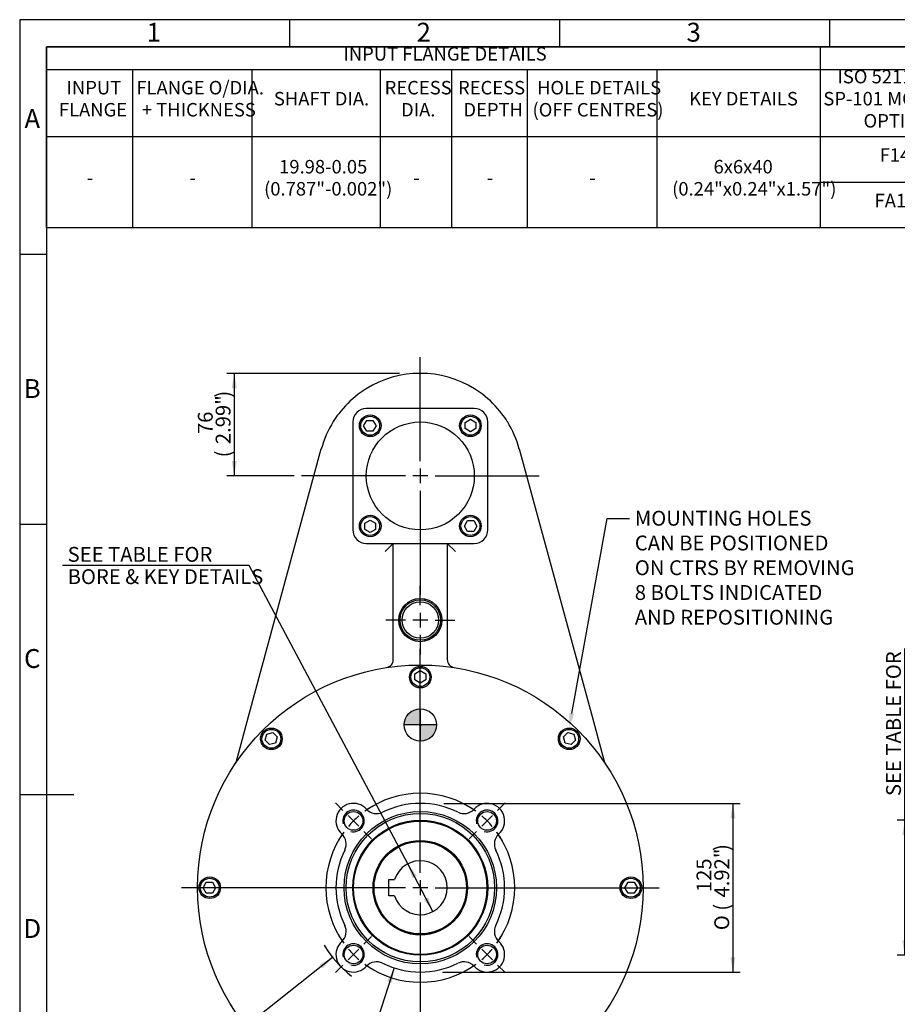
# Model space of a CAD drawing. Units: millimetres. Extents: x 10 to 431, y -78 to 292.
# Drawn here: x 14 to 177, y 110 to 292 of the extents above; entities that cross this region are included whole.
import ezdxf
from ezdxf import colors
from ezdxf.entities.mleader import LeaderData, LeaderLine
from ezdxf.enums import TextEntityAlignment as Align
from ezdxf.lldxf.tags import DXFTag
from ezdxf.math import Vec2, Vec3

# ---------------------------------------------------------------- set-up
doc = ezdxf.new("R2010")
doc.units = ezdxf.units.MM
for name, color, linetype in [('Default', 7, 'Continuous'), ('DV3_Default', 7, 'Continuous'), ('IB5B27', 7, 'Continuous'), ('IB5C29-11', 7, 'Continuous'), ('IS6A14', 7, 'Continuous'), ('IS6B08', 7, 'Continuous'), ('IS6D06-2', 7, 'Continuous'), ('IS6D12-1', 7, 'Continuous'), ('IS6G05-3', 7, 'Continuous'), ('SCM10X25ZP', 7, 'Continuous')]:
    doc.layers.add(name, color=color, linetype=linetype)
doc.styles.add('SEACAD_Arial', font='arial.ttf')
doc.styles.add('SEACAD_Solid_Edge_ANSI1_Symbols', font='semeca1.ttf')
tags = doc.linetypes.add('CENTER2', pattern=[28.575, 19.05, -3.175, 3.175, -3.175]).pattern_tags.tags
tags[10:11] = [DXFTag(74, 4), DXFTag(75, 0), DXFTag(340, '0'), DXFTag(46, 0.0), DXFTag(50, 0.0), DXFTag(44, 0.0), DXFTag(45, 0.0)]
tags[8:9] = [DXFTag(74, 4), DXFTag(75, 0), DXFTag(340, '0'), DXFTag(46, 0.0), DXFTag(50, 0.0), DXFTag(44, 0.0), DXFTag(45, 0.0)]
tags[6:7] = [DXFTag(74, 4), DXFTag(75, 0), DXFTag(340, '0'), DXFTag(46, 0.0), DXFTag(50, 0.0), DXFTag(44, 0.0), DXFTag(45, 0.0)]
tags[4:5] = [DXFTag(74, 4), DXFTag(75, 0), DXFTag(340, '0'), DXFTag(46, 0.0), DXFTag(50, 0.0), DXFTag(44, 0.0), DXFTag(45, 0.0)]
doc.dimstyles.new('RG_-_ISO', dxfattribs={"dimtxt": 0.6875, "dimasz": 0.6875, "dimexe": 0.34375, "dimexo": 0.34375, "dimgap": 0.34375, "dimtad": 1, "dimlfac": 4, "dimdsep": 46, "dimtxsty": 'SEACAD_Arial', "dimblk1": '_SE_FILLED', "dimblk2": '_SE_FILLED', "dimsah": 1, "dimcen": 0.34375, "dimadec": 0, "dimazin": 0, "dimtfac": 1, "dimtofl": 0, "dimtmove": 0, "dimatfit": 3, "dimfxl": 1, "dimtolj": 1, "dimarcsym": 0})
doc.dimstyles.new('RG_-_ISO_Radial', dxfattribs={"dimtxt": 0.6875, "dimasz": 0.6875, "dimexe": 0.34375, "dimexo": 0.34375, "dimgap": 0.34375, "dimtad": 1, "dimtih": 1, "dimtoh": 1, "dimlfac": 4, "dimdsep": 46, "dimtxsty": 'SEACAD_Arial', "dimblk1": '_SE_FILLED', "dimblk2": '_SE_FILLED', "dimsah": 1, "dimcen": 0.34375, "dimadec": 0, "dimazin": 0, "dimtfac": 1, "dimtofl": 0, "dimtmove": 0, "dimatfit": 3, "dimfxl": 1, "dimtolj": 1, "dimarcsym": 0})

# ---------------------------------------------------------------- blocks, each defined once
blk = doc.blocks.new('SEANNOT_GROUP3')
at = {"layer": 'Default', "color": 7, "linetype": 'CENTER2'}
for p, q in [((88.2, 133.98), (88.2, 175.48)), ((88.2, 132.6), (88.2, 129.85)), ((85.45, 131.23), (43.95, 131.23)), ((89.57, 131.23), (86.82, 131.23)), ((90.95, 131.23), (132.45, 131.23)), ((88.2, 128.48), (88.2, 86.98))]:
    blk.add_line(p, q, dxfattribs=at)
blk = doc.blocks.new('SE')
at = {"layer": 'Default', "color": 7, "linetype": 'CENTER2'}
for start, end in [(54.0036, 125.9964), (144.0036, 215.9964), (324.0036, 35.9964), (234.0036, 305.9964)]:
    blk.add_arc((88.2, 131.23), 17.5, start, end, dxfattribs=at)
blk = doc.blocks.new('SEANNOT_GROUP4')
at = {"layer": 'Default', "color": 7, "linetype": 'CENTER2'}
for p, q in [((102.52, 145.55), (103.92, 146.95)), ((99.6, 142.63), (101.55, 144.58)), ((98.63, 141.66), (97.23, 140.26))]:
    blk.add_line(p, q, dxfattribs=at)
for start, end in [(54.0036, 60.4842), (40.4982, 49.5018), (29.5158, 35.9964)]:
    blk.add_arc((88.2, 131.23), 17.5, start, end, dxfattribs=at)
blk = doc.blocks.new('SEANNOT_GROUP5')
at = {"layer": 'Default', "color": 7, "linetype": 'CENTER2'}
for p, q in [((98.63, 120.8), (97.23, 122.2)), ((99.6, 119.83), (101.55, 117.88)), ((102.52, 116.91), (103.92, 115.51))]:
    blk.add_line(p, q, dxfattribs=at)
for start, end in [(324.0036, 330.4842), (310.4982, 319.5018), (299.5158, 305.9964)]:
    blk.add_arc((88.2, 131.23), 17.5, start, end, dxfattribs=at)
blk = doc.blocks.new('SEANNOT_GROUP6')
at = {"layer": 'Default', "color": 7, "linetype": 'CENTER2'}
for p, q in [((77.77, 120.8), (79.17, 122.2)), ((76.8, 119.83), (74.85, 117.88)), ((73.88, 116.91), (72.48, 115.51))]:
    blk.add_line(p, q, dxfattribs=at)
for start, end in [(209.5158, 215.9964), (220.4982, 229.5018), (234.0036, 240.4842)]:
    blk.add_arc((88.2, 131.23), 17.5, start, end, dxfattribs=at)
blk = doc.blocks.new('SEANNOT_GROUP7')
at = {"layer": 'Default', "color": 7, "linetype": 'CENTER2'}
for p, q in [((73.88, 145.55), (72.48, 146.95)), ((76.8, 142.63), (74.85, 144.58)), ((77.77, 141.66), (79.17, 140.26))]:
    blk.add_line(p, q, dxfattribs=at)
for start, end in [(119.5158, 125.9964), (130.4982, 139.5018), (144.0036, 150.4842)]:
    blk.add_arc((88.2, 131.23), 17.5, start, end, dxfattribs=at)
blk = doc.blocks.new('SEANNOT_GROUP12')
at = {"layer": 'Default', "color": 7, "linetype": 'CENTER2'}
for p, q in [((88.2, 183.55), (88.2, 187.17)), ((85.45, 180.8), (81.82, 180.8)), ((89.57, 180.8), (86.82, 180.8)), ((88.2, 182.17), (88.2, 179.42)), ((90.95, 180.8), (94.57, 180.8)), ((88.2, 178.05), (88.2, 174.42))]:
    blk.add_line(p, q, dxfattribs=at)
blk = doc.blocks.new('SEANNOT_GROUP13')
at = {"layer": 'Default', "color": 7, "linetype": 'CENTER2'}
for p, q in [((88.2, 210.25), (88.2, 229.5)), ((88.2, 208.88), (88.2, 206.13)), ((85.45, 207.5), (66.2, 207.5)), ((89.57, 207.5), (86.82, 207.5)), ((90.95, 207.5), (110.2, 207.5)), ((88.2, 204.75), (88.2, 185.5))]:
    blk.add_line(p, q, dxfattribs=at)
blk = doc.blocks.new('SE5')
at = {"layer": 'DV3_Default', "color": 7, "linetype": 'Continuous'}
blk.add_circle((88.2, 161.38), 0.151, dxfattribs=at)
blk.add_arc((88.2, 131.23), 20.75, 210.9038, 232.1547, dxfattribs=at)
blk.add_point((88.2, 161.38), dxfattribs=at)
at = {"layer": 'IB5B27', "color": 7, "linetype": 'Continuous'}
for radius in [13.75, 12.5, 12.35, 8.75]:
    blk.add_circle((88.2, 131.23), radius, dxfattribs=at)
at = {"layer": 'IB5C29-11', "color": 7, "linetype": 'Continuous'}
for p, q in [((82.37, 129.73), (82.37, 132.73)), ((82.37, 132.73), (83.43, 132.73)), ((83.43, 129.73), (82.37, 129.73))]:
    blk.add_line(p, q, dxfattribs=at)
for radius in [8.74, 8.56]:
    blk.add_circle((88.2, 131.23), radius, dxfattribs=at)
blk.add_arc((88.2, 131.23), 5, 197.4276, 162.5724, dxfattribs=at)
at = {"layer": 'IS6A14', "color": 7, "linetype": 'Continuous'}
blk.add_circle((88.2, 180.8), 3.38, dxfattribs=at)
at = {"layer": 'IS6B08', "color": 7, "linetype": 'Continuous'}
for p, q in [((98.2, 220), (78.2, 220)), ((75.7, 217.5), (75.7, 197.5)), ((100.7, 197.5), (100.7, 217.5)), ((78.2, 195), (98.2, 195))]:
    blk.add_line(p, q, dxfattribs=at)
blk.add_circle((88.2, 207.5), 10, dxfattribs=at)
for centre, start, end in [((78.2, 217.5), 90, 180), ((98.2, 217.5), 0, 90), ((78.2, 197.5), 180, 270), ((98.2, 197.5), 270, 360)]:
    blk.add_arc(centre, 2.5, start, end, dxfattribs=at)
at = {"layer": 'IS6D06-2', "color": 7, "linetype": 'Continuous'}
for centre, radius in [((88.2, 131.23), 41.25), ((88.2, 131.23), 14.12), ((75.83, 143.6), 1.73), ((100.57, 143.6), 1.73), ((75.83, 118.86), 1.73), ((100.57, 118.86), 1.73)]:
    blk.add_circle(centre, radius, dxfattribs=at)
for centre, radius, start, end in [((75.83, 143.6), 3.25, 41.9247, 228.0753), ((88.2, 131.23), 15.62, 63.4686, 116.5314), ((100.57, 143.6), 3.25, 311.9247, 138.0753), ((75.83, 143.6), 2, 255, 195), ((80.1, 147.45), 2.5, 221.9247, 296.5314), ((96.3, 147.45), 2.5, 243.4686, 318.0753), ((100.57, 143.6), 2, 255, 195), ((71.98, 139.33), 2.5, 333.4686, 48.0753), ((104.42, 139.33), 2.5, 131.9247, 206.5314), ((88.2, 131.23), 15.62, 153.4686, 206.5314), ((88.2, 131.23), 15.62, 333.4686, 26.5314), ((71.98, 123.13), 2.5, 311.9247, 26.5314), ((104.42, 123.13), 2.5, 153.4686, 228.0753), ((75.83, 118.86), 3.25, 131.9247, 318.0753), ((75.83, 118.86), 2, 255, 195), ((100.57, 118.86), 3.25, 221.9247, 48.0753), ((100.57, 118.86), 2, 255, 195), ((80.1, 115.01), 2.5, 63.4686, 138.0753), ((88.2, 131.23), 15.62, 243.4686, 296.5314), ((96.3, 115.01), 2.5, 41.9247, 116.5314)]:
    blk.add_arc(centre, radius, start, end, dxfattribs=at)
at = {"layer": 'IS6D12-1', "color": 7, "linetype": 'Continuous'}
blk.add_line((96.75, 131.2), (96.91, 131.29), dxfattribs=at)
at = {"layer": 'IS6G05-3', "color": 7, "linetype": 'Continuous'}
for p, q in [((56.4, 162.93), (69.86, 212.49)), ((106.53, 212.49), (120, 162.93)), ((81.7, 193.5), (83.2, 195)), ((83.2, 173.69), (83.2, 195)), ((93.2, 195), (93.2, 173.69)), ((93.2, 195), (94.7, 193.5)), ((83.2, 173.48), (83.2, 173.69)), ((93.2, 173.69), (93.2, 173.48)), ((54.15, 154.66), (56.4, 162.93)), ((120, 162.93), (122.25, 154.66))]:
    blk.add_line(p, q, dxfattribs=at)
for radius in [4, 3.75]:
    blk.add_circle((88.2, 180.8), radius, dxfattribs=at)
for centre, radius, start, end in [((88.2, 207.5), 19, 58.0473, 121.9527), ((88.2, 207.5), 19, 127.3052, 142.6948), ((88.2, 207.51), 18.99, 121.952, 127.3059), ((88.2, 207.51), 18.99, 52.6941, 58.048), ((88.2, 207.5), 19, 37.3052, 52.6948), ((88.2, 207.51), 18.99, 142.6941, 148.048), ((88.2, 207.51), 18.99, 31.952, 37.3059), ((88.2, 207.5), 19, 148.0473, 164.7988), ((88.2, 207.5), 19, 15.2012, 31.9527), ((81.7, 173.48), 1.5, 278.7456, 0), ((94.7, 173.48), 1.5, 180, 261.2544), ((52.71, 155.06), 1.5, 326.1271, 344.7988), ((123.69, 155.06), 1.5, 195.2012, 213.8729)]:
    blk.add_arc(centre, radius, start, end, dxfattribs=at)
at = {"layer": 'SCM10X25ZP', "color": 7, "linetype": 'Continuous'}
for p, q in [((77.7, 216.79), (78.28, 217.79)), ((78.28, 217.79), (79.43, 217.79)), ((79.43, 217.79), (80.01, 216.79)), ((96.48, 217.42), (97.48, 218)), ((96.48, 216.27), (96.48, 217.42)), ((97.48, 218), (98.48, 217.42)), ((98.48, 217.42), (98.48, 216.27)), ((78.28, 215.79), (77.7, 216.79)), ((79.43, 215.79), (78.28, 215.79)), ((80.01, 216.79), (79.43, 215.79)), ((97.48, 215.69), (96.48, 216.27)), ((98.48, 216.27), (97.48, 215.69)), ((77.92, 198.74), (78.92, 199.32)), ((78.92, 199.32), (79.92, 198.74)), ((96.39, 198.22), (96.96, 199.22)), ((96.96, 199.22), (98.12, 199.22)), ((98.12, 199.22), (98.7, 198.22)), ((77.92, 197.59), (77.92, 198.74)), ((78.92, 197.01), (77.92, 197.59)), ((79.92, 197.59), (78.92, 197.01)), ((79.92, 198.74), (79.92, 197.59)), ((96.96, 197.22), (96.39, 198.22)), ((98.12, 197.22), (96.96, 197.22)), ((98.7, 198.22), (98.12, 197.22)), ((87.2, 170.87), (88.2, 171.45)), ((88.2, 171.45), (89.2, 170.87)), ((87.2, 169.71), (87.2, 170.87)), ((88.2, 169.14), (87.2, 169.71)), ((89.2, 169.71), (88.2, 169.14)), ((89.2, 170.87), (89.2, 169.71)), ((59.46, 158.55), (59.76, 159.67)), ((59.76, 159.67), (60.88, 159.97)), ((60.88, 159.97), (61.69, 159.15)), ((61.69, 159.15), (61.4, 158.03)), ((114.7, 159.15), (115.52, 159.97)), ((115, 158.03), (114.7, 159.15)), ((115.52, 159.97), (116.64, 159.67)), ((116.64, 159.67), (116.94, 158.55)), ((60.28, 157.73), (59.46, 158.55)), ((61.4, 158.03), (60.28, 157.73)), ((116.12, 157.73), (115, 158.03)), ((116.94, 158.55), (116.12, 157.73)), ((47.98, 131.23), (48.56, 132.23)), ((48.56, 132.23), (49.72, 132.23)), ((49.72, 132.23), (50.29, 131.23)), ((126.11, 131.23), (126.68, 132.23)), ((126.68, 132.23), (127.84, 132.23)), ((127.84, 132.23), (128.42, 131.23)), ((48.56, 130.23), (47.98, 131.23)), ((49.72, 130.23), (48.56, 130.23)), ((50.29, 131.23), (49.72, 130.23)), ((126.68, 130.23), (126.11, 131.23)), ((127.84, 130.23), (126.68, 130.23)), ((128.42, 131.23), (127.84, 130.23)), ((59.46, 103.91), (60.28, 104.72)), ((60.28, 104.72), (61.4, 104.43)), ((61.4, 104.43), (61.69, 103.31)), ((114.7, 103.31), (115, 104.43)), ((115, 104.43), (116.12, 104.72)), ((116.12, 104.72), (116.94, 103.91)), ((59.76, 102.79), (59.46, 103.91)), ((60.88, 102.49), (59.76, 102.79)), ((61.69, 103.31), (60.88, 102.49)), ((115.52, 102.49), (114.7, 103.31)), ((116.64, 102.79), (115.52, 102.49)), ((116.94, 103.91), (116.64, 102.79)), ((87.2, 92.75), (88.2, 93.32)), ((88.2, 93.32), (89.2, 92.75)), ((87.2, 91.59), (87.2, 92.75)), ((88.2, 91.01), (87.2, 91.59)), ((89.2, 91.59), (88.2, 91.01)), ((89.2, 92.75), (89.2, 91.59))]:
    blk.add_line(p, q, dxfattribs=at)
for centre, radius in [((78.92, 216.79), 2), ((78.92, 216.79), 1.75), ((97.48, 216.79), 2), ((97.48, 216.79), 1.75), ((78.92, 198.22), 2), ((78.92, 198.22), 1.75), ((97.48, 198.22), 2), ((97.48, 198.22), 1.75), ((88.2, 170.23), 2), ((88.2, 170.23), 1.75), ((60.62, 158.81), 2), ((60.62, 158.81), 1.75), ((115.78, 158.81), 2), ((115.78, 158.81), 1.75), ((49.2, 131.23), 2), ((127.2, 131.23), 2), ((49.2, 131.23), 1.75), ((127.2, 131.23), 1.75), ((60.62, 103.65), 2), ((60.62, 103.65), 1.75), ((115.78, 103.65), 2), ((115.78, 103.65), 1.75), ((88.2, 92.23), 2), ((88.2, 92.23), 1.75)]:
    blk.add_circle(centre, radius, dxfattribs=at)
blk = doc.blocks.new('CofG')
at = {"layer": 'Default', "linetype": 'Continuous'}
h = blk.add_hatch(color=7, dxfattribs=at)
edge = h.paths.add_edge_path()
edge.add_arc((0, 0), 20, 90, 180)
edge.add_line((-20, 0), (0, 0))
edge.add_line((0, 0), (0, 20))
h = blk.add_hatch(color=7, dxfattribs=at)
edge = h.paths.add_edge_path()
edge.add_line((0, 0), (0, -20))
edge.add_arc((0, 0), 20, 270, 360)
edge.add_line((20, 0), (0, 0))
at = {"layer": 'Default', "color": 7, "linetype": 'Continuous'}
for p, q in [((0, 20), (0, -20)), ((20, 0), (-20, 0))]:
    blk.add_line(p, q, dxfattribs=at)
blk.add_circle((0, 0), 20, dxfattribs=at)
blk = doc.blocks.new('DMBLK602')
at = {"layer": 'Default', "linetype": 'Continuous'}
blk.add_hatch(color=7, dxfattribs=at).paths.add_polyline_path([(70.08, 116.26), (71.95, 118.33), (69.51, 116.98)])
at = {"layer": 'Default', "color": 7, "linetype": 'Continuous'}
for p, q in [((71.95, 118.33), (48.79, 99.94)), ((48.79, 99.94), (31.71, 99.94))]:
    blk.add_line(p, q, dxfattribs=at)
for s, style, p in [('166', 'SEACAD_Arial', (39.14, 106.68)), ('O', 'SEACAD_Solid_Edge_ANSI1_Symbols', (32.68, 105.03)), ('(', 'SEACAD_Arial', (35.7, 103.38)), ('6.54"', 'SEACAD_Arial', (38.14, 103.38)), (')', 'SEACAD_Arial', (46.76, 103.38))]:
    blk.add_text(s, height=2.75, dxfattribs=dict(at, style=style)).set_placement(p, align=Align.TOP_LEFT)
blk = doc.blocks.new('_SE_FILLED')
at = {"color": 0}
blk.add_line((0, 0), (-1, 0), dxfattribs=at)
blk.add_solid([(0, 0), (-1, -0.1665), (-1, 0.1665), (0, 0)], dxfattribs=at)
blk = doc.blocks.new('DMBLK603')
at = {"layer": 'Default', "linetype": 'Continuous'}
for points in [[(86.74, 133), (87.55, 133.43), (85.86, 135.65)], [(88.85, 129.03), (90.54, 126.81), (89.66, 129.46)]]:
    blk.add_hatch(color=7, dxfattribs=at).paths.add_polyline_path(points)
at = {"layer": 'Default', "color": 7, "linetype": 'Continuous'}
for p, q in [((56.53, 190.91), (21.92, 190.91)), ((85.86, 135.65), (56.53, 190.91)), ((90.54, 126.81), (85.86, 135.65))]:
    blk.add_line(p, q, dxfattribs=at)
at = {"layer": 'Default', "color": 7, "linetype": 'Continuous', "style": 'SEACAD_Arial'}
for s, p in [('SEE TABLE FOR', (22.88, 194.35)), ('BORE & KEY DETAILS', (22.88, 190.22))]:
    blk.add_text(s, height=2.75, dxfattribs=at).set_placement(p, align=Align.TOP_LEFT)
blk = doc.blocks.new('DMBLK604')
at = {"layer": 'Default', "linetype": 'Continuous'}
blk.add_hatch(color=7, dxfattribs=at).paths.add_polyline_path([(82.94, 113.62), (83.36, 116.37), (82.07, 113.9)])
at = {"layer": 'Default', "color": 7, "linetype": 'Continuous'}
for p, q in [((83.36, 116.37), (72.48, 82.99)), ((72.48, 82.99), (38.56, 82.99))]:
    blk.add_line(p, q, dxfattribs=at)
at = {"layer": 'Default', "color": 7, "linetype": 'Continuous', "style": 'SEACAD_Arial'}
for s, p in [('SEE TABLE FOR', (39.52, 86.43)), ('BASEPLATE DETAILS', (39.52, 82.3))]:
    blk.add_text(s, height=2.75, dxfattribs=at).set_placement(p, align=Align.TOP_LEFT)
blk = doc.blocks.new('DMBLK605')
at = {"layer": 'Default', "linetype": 'Continuous'}
for points in [[(177.45, 140.98), (178.36, 140.98), (177.91, 143.73)], [(177.45, 121.48), (177.91, 118.73), (178.36, 121.48)]]:
    blk.add_hatch(color=7, dxfattribs=at).paths.add_polyline_path(points)
at = {"layer": 'Default', "color": 7, "linetype": 'Continuous'}
for p, q in [((177.91, 175.53), (177.91, 118.73)), ((192.67, 143.73), (176.53, 143.73)), ((192.67, 118.73), (176.53, 118.73))]:
    blk.add_line(p, q, dxfattribs=at)
at = {"layer": 'Default', "color": 7, "linetype": 'Continuous', "style": 'SEACAD_Arial'}
for s, p in [('SPIGOT DETAILS', (178.59, 148.2)), ('SEE TABLE FOR', (174.47, 148.2))]:
    blk.add_text(s, height=2.75, rotation=90, dxfattribs=at).set_placement(p, align=Align.TOP_LEFT)
blk = doc.blocks.new('DMBLK610')
at = {"layer": 'Default', "linetype": 'Continuous'}
for points in [[(146.55, 144.1), (146.09, 146.85), (145.64, 144.1)], [(146.55, 118.35), (145.64, 118.35), (146.09, 115.6)]]:
    blk.add_hatch(color=7, dxfattribs=at).paths.add_polyline_path(points)
at = {"layer": 'Default', "color": 7, "linetype": 'Continuous'}
for p, q in [((92.56, 146.85), (147.47, 146.85)), ((146.09, 146.85), (146.09, 115.6)), ((92.3, 115.6), (147.47, 115.6))]:
    blk.add_line(p, q, dxfattribs=at)
for s, style, p in [(')', 'SEACAD_Arial', (142.66, 138.04)), ('4.92"', 'SEACAD_Arial', (142.66, 129.41)), ('125', 'SEACAD_Arial', (139.36, 130.41)), ('(', 'SEACAD_Arial', (142.66, 126.97)), ('O', 'SEACAD_Solid_Edge_ANSI1_Symbols', (142.66, 123.36))]:
    blk.add_text(s, height=2.75, rotation=90, dxfattribs=dict(at, style=style)).set_placement(p, align=Align.TOP_LEFT)
blk = doc.blocks.new('DMBLK621')
at = {"layer": 'Default', "linetype": 'Continuous'}
for points in [[(53.28, 223.75), (54.2, 223.75), (53.74, 226.5)], [(53.28, 210.25), (53.74, 207.5), (54.2, 210.25)]]:
    blk.add_hatch(color=7, dxfattribs=at).paths.add_polyline_path(points)
at = {"layer": 'Default', "color": 7, "linetype": 'Continuous'}
for p, q in [((84.32, 226.5), (52.37, 226.5)), ((53.74, 226.5), (53.74, 207.5)), ((64.82, 207.5), (52.37, 207.5))]:
    blk.add_line(p, q, dxfattribs=at)
at = {"layer": 'Default', "color": 7, "linetype": 'Continuous', "style": 'SEACAD_Arial'}
for s, p in [(')', (50.3, 222)), ('2.99"', (50.3, 213.38)), ('76', (47, 215.25)), ('(', (50.3, 210.94))]:
    blk.add_text(s, height=2.75, rotation=90, dxfattribs=at).set_placement(p, align=Align.TOP_LEFT)
blk = doc.blocks.new('SE8')
at = {"color": 7, "linetype": 'Continuous'}
for p, q in [((162.25, 286.99), (162.25, 282.77)), ((18.97, 282.77), (408.95, 282.77)), ((34.91, 282.77), (34.91, 270.37)), ((56.99, 282.77), (56.99, 270.37)), ((80.79, 282.77), (80.79, 270.37)), ((93.98, 282.77), (93.98, 270.37)), ((107.98, 282.77), (107.98, 270.37)), ((131.98, 282.77), (131.98, 270.37)), ((162.25, 282.77), (162.25, 270.37)), ((18.97, 270.37), (408.95, 270.37)), ((34.91, 270.37), (34.91, 266.15)), ((56.99, 270.37), (56.99, 266.15)), ((80.79, 270.37), (80.79, 266.15)), ((93.98, 270.37), (93.98, 266.15)), ((107.98, 270.37), (107.98, 266.15)), ((131.98, 270.37), (131.98, 266.15)), ((162.25, 270.37), (162.25, 266.15)), ((34.91, 266.15), (34.91, 261.93)), ((56.99, 266.15), (56.99, 261.93)), ((80.79, 266.15), (80.79, 261.93)), ((93.98, 266.15), (93.98, 261.93)), ((107.98, 266.15), (107.98, 261.93)), ((131.98, 266.15), (131.98, 261.93)), ((162.25, 266.15), (162.25, 261.93)), ((34.91, 261.93), (34.91, 257.71)), ((56.99, 261.93), (56.99, 257.71)), ((80.79, 261.93), (80.79, 257.71)), ((93.98, 261.93), (93.98, 257.71)), ((107.98, 261.93), (107.98, 257.71)), ((131.98, 261.93), (131.98, 257.71)), ((162.25, 261.93), (189.25, 261.93)), ((162.25, 261.93), (162.25, 257.71)), ((34.91, 257.71), (34.91, 253.48)), ((56.99, 257.71), (56.99, 253.48)), ((80.79, 257.71), (80.79, 253.48)), ((93.98, 257.71), (93.98, 253.48)), ((107.98, 257.71), (107.98, 253.48)), ((131.98, 257.71), (131.98, 253.48)), ((162.25, 257.71), (162.25, 253.48))]:
    blk.add_line(p, q, dxfattribs=at)
blk.add_lwpolyline([(18.97, 253.48), (18.97, 286.99), (408.95, 286.99), (408.95, 253.48), (18.97, 253.48)], dxfattribs=at)
at = {"color": 7, "linetype": 'Continuous', "style": 'SEACAD_Arial'}
for s, p in [('INPUT FLANGE DETAILS', (73.96, 286.93)), ('ISO 5211 / MSS', (165.46, 282.71)), ('FLANGE O/DIA.', (35.61, 280.66)), ('INPUT', (22.68, 280.66)), ('RECESS', (81.59, 280.66)), ('RECESS', (95.18, 280.66)), ('HOLE DETAILS', (109.81, 280.66)), ('SHAFT DIA.', (61.08, 278.62)), ('KEY DETAILS', (137.99, 278.62)), ('SP-101 MOUNTING', (162.85, 278.62)), ('FLANGE', (21.26, 276.57)), ('+ THICKNESS', (36.63, 276.57)), ('DIA.', (84.63, 276.57)), ('DEPTH', (96.18, 276.57)), ('(OFF CENTRES)', (108.98, 276.57)), ('OPTION', (170.29, 274.52)), ('F14', (173.28, 268.19)), ('19.98-0.05', (62.05, 266.02)), ('6x6x40', (142.51, 266.02)), ('-', (26.45, 263.97)), ('-', (45.47, 263.97)), ('(0.787"-0.002")', (59.26, 261.93)), ('-', (86.9, 263.97)), ('-', (100.5, 263.97)), ('-', (119.5, 263.97)), ('(0.24"x0.24"x1.57")', (134.84, 261.93)), ('FA14', (172.34, 259.75))]:
    blk.add_text(s, height=2.5, dxfattribs=at).set_placement(p, align=Align.TOP_LEFT)
blk = doc.blocks.new('A3_Frame_Publicity')
at = {"layer": 'Default', "color": 7, "linetype": 'Continuous'}
for p, q in [((0, 287), (0, 0)), ((400, 287), (0, 287)), ((50, 287), (50, 282)), ((100, 287), (100, 282)), ((150, 287), (150, 282)), ((5, 5), (5, 282)), ((395, 282), (5, 282)), ((5, 243.5), (0, 243.5)), ((5, 193.5), (0, 193.5)), ((0, 143.5), (10, 143.5))]:
    blk.add_line(p, q, dxfattribs=at)
at = {"layer": 'Default', "char_height": 2.75, "width": 3, "attachment_point": 5}
for s, insert in [('{\\fArial Narrow|b0||i0||c0|p34;\\C7;\\H3.5;\\W1.;1}', (24.83, 284.68)), ('{\\fArial Narrow|b0||i0||c0|p34;\\C7;\\H3.5;\\W1.;2}', (74.83, 284.68)), ('{\\fArial Narrow|b0||i0||c0|p34;\\C7;\\H3.5;\\W1.;3}', (124.83, 284.68)), ('{\\fArial Narrow|b0||i0||c0|p34;\\C7;\\H3.5;\\W1.;A}', (2.33, 268.68)), ('{\\fArial Narrow|b0||i0||c0|p34;\\C7;\\H3.5;\\W1.;B}', (2.33, 218.68)), ('{\\fArial Narrow|b0||i0||c0|p34;\\C7;\\H3.5;\\W1.;C}', (2.33, 168.68)), ('{\\fArial Narrow|b0||i0||c0|p34;\\C7;\\H3.5;\\W1.;D}', (2.33, 118.68))]:
    blk.add_mtext(s, dxfattribs=dict(at, insert=insert))

msp = doc.modelspace()

# ---------------------------------------------------------------- block references
msp.add_blockref('SE8', (0, 0))
at = {"layer": 'Default', "color": 7}
msp.add_blockref('A3_Frame_Publicity', (14, 5), dxfattribs=at)
at = {"layer": 'Default'}
for name in ['SEANNOT_GROUP13', 'SE5', 'SEANNOT_GROUP12', 'SEANNOT_GROUP3', 'SE', 'SEANNOT_GROUP7', 'SEANNOT_GROUP4', 'SEANNOT_GROUP6', 'SEANNOT_GROUP5']:
    msp.add_blockref(name, (0, 0), dxfattribs=at)
at = {"layer": 'Default', "color": 7, "xscale": 0.15, "yscale": 0.15, "zscale": 0.15}
msp.add_blockref('CofG', (88.1995, 161.3794), dxfattribs=at)

# ---------------------------------------------------------------- dimensions: what is measured, and where the dimension line sits
at = {"layer": 'Default', "color": 7, "linetype": 'Continuous'}
for base, p1, p2, text, override, picture, middle in [((53.742, 226.5044), (88.1995, 226.5044), (88.1995, 207.5044), '\\A1;<>', {"dimtxt": 2.75, "dimasz": 2.75, "dimexe": 1.375, "dimexo": 1.375, "dimgap": 1.375, "dimdec": 0, "dimpost": '\\X', "dimcen": 1.375, "dimtdec": 0}, 'DMBLK621', (53.742, 217.0044)), ((177.9057, 143.7294), (194.0488, 143.7294), (194.0488, 118.7294), '\\A1;SEE TABLE FOR {}\\PSPIGOT DETAILS', {"dimtxt": 2.75, "dimasz": 2.75, "dimexe": 1.375, "dimexo": 1.375, "dimgap": 1.375, "dimcen": 1.375}, 'DMBLK605', (177.9057, 147.2382)), ((146.0949, 146.8544), (88.1995, 146.8544), (88.1995, 115.6044), '\\A1;%%C <>', {"dimtxt": 2.75, "dimasz": 2.75, "dimexe": 1.375, "dimexo": 1.375, "dimgap": 1.375, "dimdec": 0, "dimpost": '\\X', "dimcen": 1.375, "dimtdec": 0}, 'DMBLK610', (146.0949, 131.2294))]:
    dim = msp.add_linear_dim(base=base, p1=p1, p2=p2, angle=270, text=text, dimstyle='RG_-_ISO', override=override, dxfattribs=at)
    dim.commit()
    dim.dimension.update_dxf_attribs({"geometry": picture, "text_midpoint": middle, "dimtype": 161})
for p1, p2, text, override, picture, middle in [((90.5433, 126.8128), (85.8557, 135.6461), '\\A1;SEE TABLE FOR {}\\PBORE & KEY DETAILS', {"dimtxt": 2.75, "dimasz": 2.75, "dimexe": 1.375, "dimexo": 1.375, "dimgap": 1.375, "dimtad": 0, "dimcen": 1.375}, 'DMBLK603', (21.9165, 190.9089)), ((93.0402, 146.0857), (83.3588, 116.3732), '\\A1;SEE TABLE FOR {}\\PBASEPLATE DETAILS', {"dimtxt": 2.75, "dimasz": 2.75, "dimexe": 1.375, "dimexo": 1.375, "dimgap": 1.375, "dimtad": 0, "dimcen": 1.375}, 'DMBLK604', (38.5565, 82.9908)), ((104.4507, 144.1314), (71.9483, 118.3274), '\\A1;<>', {"dimtxt": 2.75, "dimasz": 2.75, "dimexe": 1.375, "dimexo": 1.375, "dimgap": 1.375, "dimtad": 0, "dimdec": 0, "dimpost": '\\X', "dimcen": 1.375, "dimtdec": 0}, 'DMBLK602', (31.7134, 99.9404))]:
    dim = msp.add_diameter_dim_2p(p1=p1, p2=p2, text=text, dimstyle='RG_-_ISO_Radial', override=override, dxfattribs=at)
    dim.commit()
    dim.dimension.update_dxf_attribs({"geometry": picture, "text_midpoint": middle, "dimtype": 163})

# ---------------------------------------------------------------- leaders
ml = msp.add_multileader_mtext('Standard', dxfattribs=at)
ml.set_content('\\pxsm0.9;{\\fArial Narrow|c0|p34;\\W1.;MOUNTING HOLES\\PCAN BE POSITIONED\\PON CTRS BY REMOVING\\P8 BOLTS INDICATED\\PAND REPOSITIONING\\P}', color=256)
ml.set_leader_properties(linetype='ByLayer')
ml.build(insert=Vec2(0, 0))
ml.multileader.update_dxf_attribs({"text_right_attachment_type": 6, "dogleg_length": 4.125, "arrow_head_size": 2.75})
ctx = ml.context
ctx.base_point, ctx.char_height, ctx.arrow_head_size, ctx.landing_gap_size = Vec3(125.9271, 201.038), 2.75, 2.75, 0.9625
ctx.right_attachment = 6
notes = []
notes.append((ctx, [(0, (1, 1, 0), (122.8396, 199.6162), (1, 0), 4.125, [(0, [(115.7767, 160.8066)], 0, [])])]))
ctx.mtext.insert = Vec3(127.9271, 201.038)
for ctx, leaders in notes:
    for number, flags, end, landing, length, lines in leaders:
        leader = LeaderData()
        leader.index, (leader.has_last_leader_line, leader.has_dogleg_vector, leader.attachment_direction) = number, flags
        leader.last_leader_point, leader.dogleg_vector, leader.dogleg_length = Vec3(end), Vec3(landing), length
        for number, points, colour, breaks in lines:
            line = LeaderLine()
            line.index, line.vertices, line.color, line.breaks = number, Vec3.list(points), colors.encode_raw_color(colour), breaks
            leader.lines.append(line)
        ctx.leaders.append(leader)

doc.saveas('drawing.dxf')
